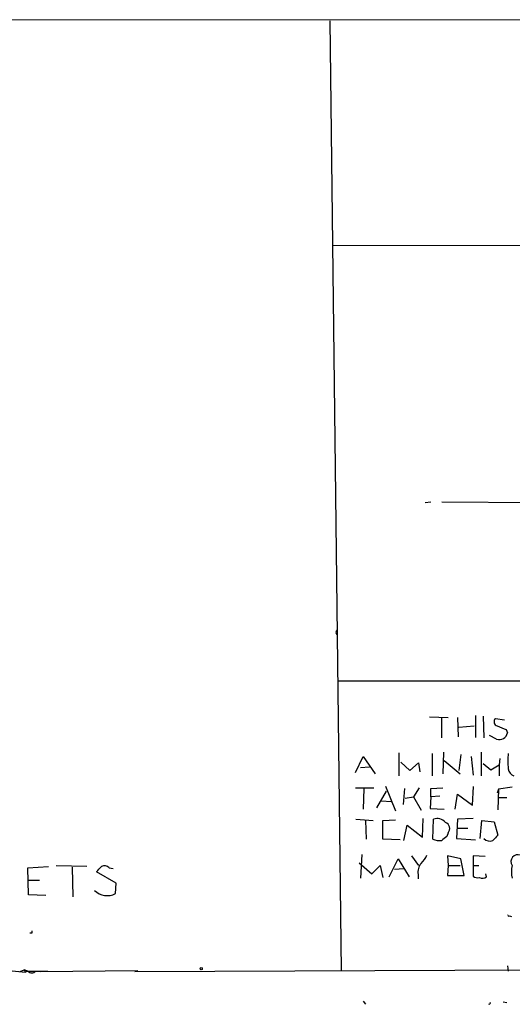
# Model space of a CAD drawing. Extents: x 6 to 750, y 1676 to 2608.
# Drawn here: x 129 to 194, y 1679 to 1809 of the extents above; entities that cross this region are included whole.
import ezdxf

# ---------------------------------------------------------------- set-up
doc = ezdxf.new("R2010")
doc.units = 0
doc.header["$MEASUREMENT"] = 0
doc.layers.add('MAIN', color=5, linetype='CONTINUOUS')

msp = doc.modelspace()

# ---------------------------------------------------------------- linework, layer by layer
at = {"layer": 'MAIN'}
for p, q in [((735.4147, 1808.1981), (114.1307, 1808.7908)), ((170.18, 1808.6214), (171.704, 1683.0608)), ((170.6033, 1778.9881), (580.4747, 1778.2261)), ((182.7953, 1744.9521), (183.5573, 1745.0368)), ((184.9967, 1745.0368), (204.3853, 1744.8674)), ((171.0267, 1727.8494), (171.196, 1728.1034)), ((498.9407, 1721.0761), (171.3653, 1721.3301)), ((183.388, 1716.5888), (185.8433, 1716.5041)), ((184.9967, 1713.7948), (184.9967, 1716.4194)), ((187.1133, 1716.5041), (187.198, 1713.9641)), ((189.484, 1716.7581), (189.484, 1713.8794)), ((190.5, 1716.6734), (190.5847, 1713.7948)), ((193.294, 1716.1654), (192.1087, 1716.3348)), ((187.2827, 1715.2341), (189.3147, 1715.4034)), ((192.278, 1713.6254), (191.3467, 1714.1334)), ((193.548, 1714.8954), (193.7173, 1714.4721)), ((173.5667, 1709.2228), (174.5827, 1711.3394)), ((174.5827, 1711.3394), (176.1913, 1709.0534)), ((179.324, 1711.8474), (179.324, 1708.7994)), ((183.7267, 1711.7628), (183.7267, 1708.7994)), ((185.2507, 1711.9321), (185.166, 1709.0534)), ((187.5367, 1711.5934), (187.2827, 1709.4768)), ((188.8913, 1711.3394), (189.1453, 1708.8841)), ((190.246, 1711.9321), (190.246, 1708.7994)), ((192.7013, 1711.0854), (192.6167, 1710.2388)), ((174.244, 1709.9001), (175.4293, 1709.9848)), ((179.578, 1710.5774), (180.7633, 1709.4768)), ((180.7633, 1709.4768), (181.9487, 1710.4928)), ((181.9487, 1710.4928), (182.118, 1709.3074)), ((185.3353, 1710.8314), (187.452, 1709.0534)), ((190.5, 1710.4081), (191.516, 1709.5614)), ((191.516, 1709.5614), (192.6167, 1710.2388)), ((192.6167, 1710.2388), (192.6167, 1708.7994)), ((173.5667, 1707.1908), (176.022, 1707.1908)), ((177.546, 1707.4448), (178.9007, 1704.1428)), ((182.0333, 1707.1908), (181.2713, 1706.0054)), ((183.5573, 1707.1061), (185.166, 1707.1908)), ((189.0607, 1704.9048), (189.23, 1707.3601)), ((194.31, 1707.2754), (192.532, 1707.0214)), ((174.6673, 1707.1061), (174.5827, 1704.3968)), ((177.6307, 1706.7674), (176.3607, 1704.5661)), ((180.086, 1707.1061), (179.9167, 1704.9894)), ((180.1707, 1705.8361), (181.2713, 1706.0054)), ((181.2713, 1706.0054), (182.2873, 1704.2274)), ((183.5573, 1706.0054), (183.4727, 1704.4814)), ((183.5573, 1706.0054), (183.5573, 1707.1061)), ((184.7427, 1706.0901), (183.5573, 1706.0054)), ((186.7747, 1704.3968), (187.1133, 1706.3441)), ((187.1133, 1706.3441), (189.0607, 1704.9048)), ((192.532, 1707.0214), (192.3627, 1706.5134)), ((192.532, 1707.0214), (192.4473, 1704.3121)), ((192.532, 1705.9208), (193.6327, 1705.9208)), ((177.038, 1705.4974), (178.308, 1705.4128)), ((183.4727, 1704.4814), (185.3353, 1704.3968)), ((173.6513, 1703.0421), (175.9373, 1702.8728)), ((174.9213, 1702.8728), (175.006, 1700.4174)), ((177.2073, 1702.8728), (178.9007, 1702.9574)), ((177.2073, 1700.4174), (177.2073, 1702.8728)), ((180.0013, 1700.2481), (180.4247, 1702.2801)), ((180.4247, 1702.2801), (182.4567, 1700.6714)), ((182.4567, 1700.6714), (182.5413, 1703.1268)), ((183.8113, 1700.4174), (183.896, 1703.0421)), ((187.1133, 1703.0421), (186.944, 1700.5021)), ((189.1453, 1703.1268), (187.1133, 1703.0421)), ((190.0767, 1700.5021), (190.3307, 1702.8728)), ((190.3307, 1702.8728), (191.9393, 1702.7034)), ((191.9393, 1702.7034), (192.4473, 1700.9254)), ((185.8433, 1701.2641), (185.674, 1700.7561)), ((187.1133, 1701.8568), (188.468, 1701.8568)), ((179.4933, 1700.3328), (177.2073, 1700.4174)), ((186.944, 1700.5021), (189.484, 1700.3328)), ((174.4133, 1698.3854), (174.244, 1695.2528)), ((181.0173, 1698.2161), (181.9487, 1696.9461)), ((187.5367, 1697.7928), (185.7587, 1698.2161)), ((185.7587, 1698.2161), (185.8433, 1696.9461)), ((190.754, 1698.1314), (189.1453, 1698.2161)), ((189.1453, 1698.2161), (189.1453, 1695.5068)), ((130.2173, 1696.6074), (132.9267, 1696.7768)), ((133.9427, 1696.9461), (138.0067, 1696.8614)), ((174.0747, 1697.2848), (175.768, 1695.8454)), ((175.768, 1695.8454), (176.8687, 1696.9461)), ((176.8687, 1696.9461), (177.2073, 1695.3374)), ((178.054, 1695.4221), (179.2393, 1697.7928)), ((179.2393, 1697.7928), (180.6787, 1695.4221)), ((185.8433, 1696.9461), (185.7587, 1695.5914)), ((185.8433, 1696.9461), (187.452, 1696.9461)), ((187.96, 1695.5914), (187.5367, 1697.7928)), ((189.1453, 1696.9461), (189.9073, 1696.9461)), ((130.302, 1693.0514), (130.2173, 1696.6074)), ((136.0593, 1696.6921), (136.144, 1692.7974)), ((141.9013, 1694.5754), (139.2767, 1696.0994)), ((140.97, 1696.6074), (141.478, 1696.5228)), ((178.7313, 1696.4381), (180.0013, 1696.5228)), ((181.864, 1695.7608), (181.864, 1695.1681)), ((185.7587, 1695.5914), (187.96, 1695.5914)), ((190.9233, 1695.4221), (190.8387, 1695.8454)), ((130.302, 1694.9988), (131.7413, 1694.9988)), ((141.8167, 1693.2208), (141.9013, 1694.5754)), ((132.588, 1692.9668), (130.302, 1693.0514)), ((193.9713, 1690.2574), (194.2253, 1690.1728)), ((130.7253, 1687.9714), (130.4713, 1687.9714)), ((127.6773, 1683.0608), (129.8787, 1682.8068)), ((129.2013, 1682.8914), (129.7093, 1683.1454)), ((129.7093, 1683.1454), (129.8787, 1682.8068)), ((130.2173, 1682.9761), (129.7093, 1683.1454)), ((130.2173, 1682.9761), (129.8787, 1682.8068)), ((130.2173, 1682.9761), (132.842, 1682.9761)), ((131.826, 1682.8914), (144.78, 1683.0608)), ((144.3567, 1682.8914), (198.9667, 1683.1454)), ((193.7173, 1683.6534), (193.802, 1682.9761)), ((174.5827, 1678.9968), (174.9213, 1678.5734)), ((193.1247, 1678.9121), (193.6327, 1678.8274))]:
    msp.add_line(p, q, dxfattribs=at)
msp.add_circle((153.1619, 1683.2866), 0.1411, dxfattribs=at)
for centre, radius, start, end in [((171.196, 1727.7224), 0.2116, 143.124688, 270), ((192.4686, 1715.9326), 0.5397, 131.823085, 258.683821), ((319.9721, 2011.5134), 322.4365, 246.686244, 246.915397), ((192.6096, 1714.7085), 1.1326, 252.977599, 347.952939), ((203.5508, 1710.7468), 9.8016, 174.05023, 185.94977), ((194.8971, 1709.8493), 1.1015, 186.175906, 252.397417), ((184.404, 1701.7043), 1.431, 39.720986, 110.793167), ((185.2224, 1701.8286), 0.8391, 317.724015, 70.340664), ((312.3232, 1531.1932), 211.6403, 126.756633, 126.985837), ((361.4585, 1531.2369), 239.4973, 134.885425, 135.114575), ((184.7005, 1702.4086), 2.1807, 245.936139, 277.806464), ((191.3407, 1701.1373), 0.9874, 220.037368, 295.770949), ((179.5692, 1699.8959), 3.8282, 315.236002, 335.375698), ((195.0954, 1697.4325), 0.9238, 70.042859, 211.770027), ((-29.747, 1865.7756), 239.4974, 314.889621, 315.118787), ((140.3578, 1696.0671), 0.8165, 41.430165, 119.638699), ((183.6899, 1696.0057), 1.8422, 139.583567, 187.639241), ((198.4592, 1696.0994), 4.2347, 168.46638, 191.532294), ((189.7805, 1696.481), 1.163, 236.894758, 280.478021), ((190.3879, 1696.147), 0.9012, 243.941047, 306.449005), ((140.7045, 1695.3123), 2.3688, 224.767398, 298.00277), ((193.8867, 1690.3421), 0.1198, 135, 314.966157), ((215.4252, 1688.1407), 84.7001, 179.885408, 180.114524), ((130.7253, 1683.3571), 0.635, 216.869898, 323.130102), ((191.3043, 1678.7428), 0.1526, 213.700477, 33.66924)]:
    msp.add_arc(centre, radius, start, end, dxfattribs=at)

doc.saveas('drawing.dxf')
